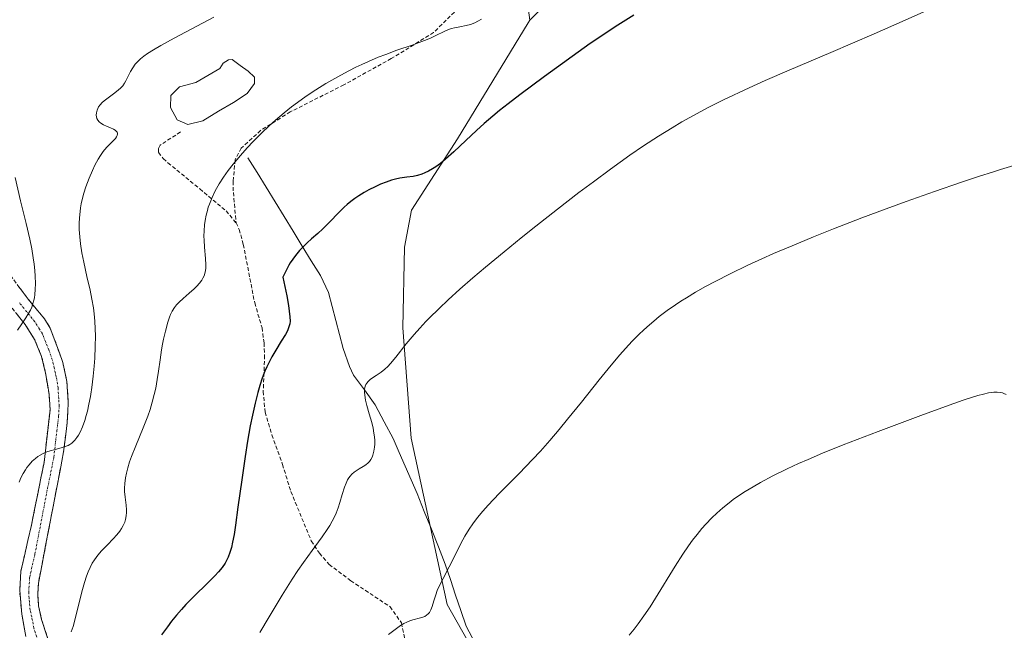
# Model space of a CAD drawing. Units: metres. Extents: x 635278 to 638749, y 4701986 to 4704366.
# Drawn here: x 636866 to 637121, y 4702723 to 4702881 of the extents above; entities that cross this region are included whole.
import ezdxf

# ---------------------------------------------------------------- set-up
doc = ezdxf.new("R2010")
doc.units = ezdxf.units.M
doc.header["$MEASUREMENT"] = 0
doc.linetypes.add('TRAZO_Y_PUNTO', pattern=[1, 0.5, -0.25, 0, -0.25])
doc.linetypes.add('TRAZOSX2', pattern=[1.5, 1, -0.5])
for name, color, linetype, lineweight in [('Arbolado forestal CxS', 92, 'Continuous', 0), ('Camino', 19, 'TRAZOSX2', 0), ('Camino Cxs', 19, 'Continuous', 0), ('Camino eje', 19, 'TRAZO_Y_PUNTO', 0), ('Corriente natural lineal', 142, 'Continuous', 13), ('Cultivos herbáceos CxS', 92, 'Continuous', 0), ('Curva de nivel maestra', 36, 'Continuous', 30), ('Curva de nivel normal', 36, 'Continuous', 0), ('Estanque', 2, 'Continuous', 0), ('Estanque Cxs', 2, 'Continuous', 0), ('Matorral CxS', 135, 'Continuous', 0), ('Senda', 19, 'TRAZOSX2', 0)]:
    doc.layers.add(name, color=color, linetype=linetype, lineweight=lineweight)

# ---------------------------------------------------------------- blocks, each defined once
blk = doc.blocks.new('*U176')
at = {"layer": 'Curva de nivel normal', "color": 36, "linetype": 'Continuous', "lineweight": 0}
blk.add_polyline3d([(636865.86, 4702800.78, 615), (636866.97, 4702802.46, 615), (636868.02, 4702803.99, 615), (636868.66, 4702804.99, 615), (636869.2, 4702805.98, 615), (636869.55, 4702806.74, 615), (636869.87, 4702807.66, 615), (636870.12, 4702808.56, 615), (636870.25, 4702809.2, 615), (636870.37, 4702810.06, 615), (636870.48, 4702811.34, 615), (636870.52, 4702812.92, 615), (636870.47, 4702814.81, 615), (636870.36, 4702816.27, 615), (636870.18, 4702817.91, 615), (636869.96, 4702819.52, 615), (636869.57, 4702821.85, 615), (636869.06, 4702824.34, 615), (636868.11, 4702828.48, 615), (636866.68, 4702834.34, 615), (636865.25, 4702840.4, 615)], dxfattribs=at)
blk = doc.blocks.new('*U181')
at = {"layer": 'Curva de nivel normal', "color": 36, "linetype": 'Continuous', "lineweight": 0}
blk.add_polyline3d([(637024.29, 4702721.74, 585), (637025.59, 4702723.29, 585), (637026.61, 4702724.62, 585), (637028.1, 4702726.7, 585), (637029.71, 4702729.08, 585), (637031.12, 4702731.3, 585), (637036.24, 4702739.63, 585), (637038.21, 4702742.71, 585), (637039.69, 4702744.88, 585), (637040.71, 4702746.3, 585), (637041.92, 4702747.85, 585), (637043.13, 4702749.33, 585), (637044.15, 4702750.46, 585), (637045.73, 4702752.11, 585), (637047.01, 4702753.36, 585), (637048.58, 4702754.72, 585), (637050.18, 4702756.03, 585), (637051.26, 4702756.85, 585), (637052.41, 4702757.66, 585), (637054.32, 4702758.92, 585), (637056.39, 4702760.2, 585), (637058.35, 4702761.33, 585), (637061.5, 4702763, 585), (637065.25, 4702764.85, 585), (637068.17, 4702766.2, 585), (637070.64, 4702767.29, 585), (637074.43, 4702768.89, 585), (637079.74, 4702771.03, 585), (637088.77, 4702774.51, 585), (637099.88, 4702778.66, 585), (637107.2, 4702781.36, 585), (637110.85, 4702782.65, 585), (637113.21, 4702783.42, 585), (637114.64, 4702783.84, 585), (637116.1, 4702784.22, 585), (637117.38, 4702784.5, 585), (637118.11, 4702784.63, 585), (637118.75, 4702784.69, 585), (637119.65, 4702784.71, 585), (637120.46, 4702784.64, 585), (637120.99, 4702784.52, 585), (637121.39, 4702784.38, 585), (637121.95, 4702784.1, 585)], dxfattribs=at)
blk = doc.blocks.new('*U183')
at = {"layer": 'Curva de nivel normal', "color": 36, "linetype": 'Continuous', "lineweight": 0}
blk.add_polyline3d([(636986.07, 4702881.41, 605), (636985.12, 4702880.88, 605), (636984.3, 4702880.5, 605), (636983.17, 4702880.08, 605), (636982.05, 4702879.78, 605), (636980.49, 4702879.47, 605), (636979.07, 4702879.21, 605), (636978.25, 4702879.01, 605), (636977.48, 4702878.75, 605), (636976.22, 4702878.17, 605), (636974.41, 4702877.24, 605), (636972.82, 4702876.48, 605), (636971.3, 4702875.87, 605), (636968.07, 4702874.72, 605), (636964.17, 4702873.36, 605), (636961.26, 4702872.3, 605), (636959.28, 4702871.53, 605), (636956.82, 4702870.48, 605), (636955.08, 4702869.69, 605), (636953.53, 4702868.94, 605), (636951.71, 4702868.01, 605), (636949.66, 4702866.92, 605), (636945.75, 4702864.73, 605), (636943.12, 4702863.07, 605), (636940.67, 4702861.45, 605), (636938.41, 4702859.85, 605), (636936.87, 4702858.69, 605), (636934.97, 4702857.15, 605), (636932.72, 4702855.24, 605), (636931.09, 4702853.79, 605), (636929.14, 4702851.94, 605), (636926.9, 4702849.69, 605), (636925.35, 4702848.05, 605), (636923.6, 4702846.07, 605), (636921.71, 4702843.79, 605), (636920.47, 4702842.19, 605), (636919.23, 4702840.43, 605), (636918.13, 4702838.73, 605), (636917.43, 4702837.53, 605), (636916.93, 4702836.59, 605), (636916.29, 4702835.22, 605), (636915.74, 4702833.91, 605), (636915.57, 4702833.47, 605), (636915.3, 4702832.67, 605), (636915.05, 4702831.83, 605), (636914.74, 4702830.6, 605), (636914.47, 4702829.26, 605), (636914.32, 4702828.1, 605), (636914.19, 4702826.52, 605), (636914.16, 4702825.2, 605), (636914.19, 4702824.12, 605), (636914.32, 4702822.28, 605), (636914.59, 4702819.39, 605), (636914.68, 4702817.7, 605), (636914.64, 4702816.81, 605), (636914.48, 4702815.85, 605), (636914.19, 4702814.91, 605), (636913.9, 4702814.26, 605), (636913.6, 4702813.75, 605), (636913.04, 4702813, 605), (636912.33, 4702812.19, 605), (636911.6, 4702811.48, 605), (636910.36, 4702810.4, 605), (636908.75, 4702809.01, 605), (636907.75, 4702808.09, 605), (636907.05, 4702807.34, 605), (636906.53, 4702806.68, 605), (636905.93, 4702805.72, 605), (636905.5, 4702804.89, 605), (636905.21, 4702804.18, 605), (636904.8, 4702802.86, 605), (636904.18, 4702800.49, 605), (636903.72, 4702798.48, 605), (636903.45, 4702797.19, 605), (636903.21, 4702795.73, 605), (636902.83, 4702793.13, 605), (636902.42, 4702790.17, 605), (636902.08, 4702787.98, 605), (636901.66, 4702785.74, 605), (636901.29, 4702784.08, 605), (636900.78, 4702782.16, 605), (636900.2, 4702780.21, 605), (636899.61, 4702778.5, 605), (636898.44, 4702775.5, 605), (636896.5, 4702770.78, 605), (636895.41, 4702768.05, 605), (636894.9, 4702766.63, 605), (636894.44, 4702765.12, 605), (636894.07, 4702763.69, 605), (636893.84, 4702762.53, 605), (636893.66, 4702761.03, 605), (636893.59, 4702759.85, 605), (636893.6, 4702758.96, 605), (636893.73, 4702757.53, 605), (636894, 4702755.41, 605), (636894.12, 4702754.16, 605), (636894.13, 4702753.48, 605), (636894.05, 4702752.66, 605), (636893.86, 4702751.68, 605), (636893.64, 4702750.98, 605), (636893.28, 4702750.18, 605), (636892.84, 4702749.38, 605), (636892.36, 4702748.67, 605), (636891.58, 4702747.69, 605), (636890.65, 4702746.66, 605), (636889.14, 4702745.13, 605), (636887.61, 4702743.55, 605), (636886.64, 4702742.43, 605), (636885.79, 4702741.27, 605), (636885.23, 4702740.38, 605), (636884.66, 4702739.29, 605), (636884.14, 4702738.12, 605), (636883.71, 4702737.01, 605), (636883.18, 4702735.37, 605), (636882.68, 4702733.55, 605), (636881.93, 4702730.53, 605), (636880.98, 4702726.66, 605), (636880.26, 4702723.99, 605), (636879.79, 4702722.57, 605)], dxfattribs=at)
blk = doc.blocks.new('*U189')
at = {"layer": 'Curva de nivel normal', "color": 36, "linetype": 'Continuous', "lineweight": 0}
blk.add_polyline3d([(636928.65, 4702722.39, 595), (636931.02, 4702726.46, 595), (636934.44, 4702732.12, 595), (636937.04, 4702736.25, 595), (636938.51, 4702738.51, 595), (636939.92, 4702740.55, 595), (636942.17, 4702743.66, 595), (636944.77, 4702747.19, 595), (636946.11, 4702749.1, 595), (636946.76, 4702750.11, 595), (636947.4, 4702751.24, 595), (636947.97, 4702752.36, 595), (636948.39, 4702753.35, 595), (636948.9, 4702754.72, 595), (636949.34, 4702756.13, 595), (636949.93, 4702758.16, 595), (636950.54, 4702760.06, 595), (636950.97, 4702761.16, 595), (636951.38, 4702761.97, 595), (636951.71, 4702762.5, 595), (636952.01, 4702762.89, 595), (636952.48, 4702763.42, 595), (636953.04, 4702763.93, 595), (636953.56, 4702764.33, 595), (636954.4, 4702764.85, 595), (636955.44, 4702765.45, 595), (636956.13, 4702765.88, 595), (636956.7, 4702766.35, 595), (636957.07, 4702766.74, 595), (636957.42, 4702767.25, 595), (636957.73, 4702767.83, 595), (636957.95, 4702768.42, 595), (636958.19, 4702769.38, 595), (636958.36, 4702770.44, 595), (636958.4, 4702771.22, 595), (636958.4, 4702772.16, 595), (636958.33, 4702773.15, 595), (636958.21, 4702774.06, 595), (636957.96, 4702775.39, 595), (636957.61, 4702776.85, 595), (636957, 4702779.07, 595), (636956.37, 4702781.28, 595), (636956.03, 4702782.67, 595), (636955.8, 4702783.9, 595), (636955.73, 4702784.7, 595), (636955.77, 4702785.51, 595), (636955.92, 4702786.24, 595), (636956.11, 4702786.71, 595), (636956.33, 4702787.06, 595), (636956.73, 4702787.52, 595), (636957.25, 4702788, 595), (636957.79, 4702788.4, 595), (636958.77, 4702789.04, 595), (636960.11, 4702789.94, 595), (636961.06, 4702790.67, 595), (636961.83, 4702791.38, 595), (636962.52, 4702792.12, 595), (636963.91, 4702793.82, 595), (636966.58, 4702797.21, 595), (636968.63, 4702799.7, 595), (636970.08, 4702801.34, 595), (636971.64, 4702803.02, 595), (636972.53, 4702803.92, 595), (636975.06, 4702806.4, 595), (636977.42, 4702808.62, 595), (636980.49, 4702811.38, 595), (636983.85, 4702814.32, 595), (636987.1, 4702817.09, 595), (636991.97, 4702821.14, 595), (636996.34, 4702824.71, 595), (637000.11, 4702827.73, 595), (637005.71, 4702832.13, 595), (637011.29, 4702836.44, 595), (637015.05, 4702839.28, 595), (637019.47, 4702842.52, 595), (637024.5, 4702846.12, 595), (637028.04, 4702848.54, 595), (637031.92, 4702851.08, 595), (637035.41, 4702853.26, 595), (637037.99, 4702854.79, 595), (637044.81, 4702858.55, 595), (637048.79, 4702860.53, 595), (637055.42, 4702863.66, 595), (637059.56, 4702865.53, 595), (637065.79, 4702868.23, 595), (637076.52, 4702872.82, 595), (637087.75, 4702877.64, 595), (637095.02, 4702880.82, 595), (637102.17, 4702884.04, 595)], dxfattribs=at)
blk = doc.blocks.new('*U190')
at = {"layer": 'Curva de nivel normal', "color": 36, "linetype": 'Continuous', "lineweight": 0}
blk.add_polyline3d([(636916.73, 4702881.97, 610), (636906.48, 4702876.49, 610), (636902.99, 4702874.59, 610), (636901.11, 4702873.5, 610), (636899.57, 4702872.53, 610), (636898.62, 4702871.87, 610), (636897.71, 4702871.12, 610), (636896.93, 4702870.38, 610), (636896.37, 4702869.73, 610), (636895.73, 4702868.81, 610), (636895.17, 4702867.83, 610), (636894.49, 4702866.46, 610), (636893.95, 4702865.42, 610), (636893.58, 4702864.81, 610), (636893.11, 4702864.17, 610), (636892.58, 4702863.57, 610), (636892.07, 4702863.09, 610), (636891.06, 4702862.3, 610), (636889.33, 4702861.07, 610), (636888.29, 4702860.27, 610), (636887.78, 4702859.79, 610), (636887.27, 4702859.21, 610), (636886.88, 4702858.66, 610), (636886.67, 4702858.28, 610), (636886.48, 4702857.8, 610), (636886.31, 4702857.14, 610), (636886.26, 4702856.53, 610), (636886.31, 4702856.14, 610), (636886.46, 4702855.66, 610), (636886.67, 4702855.24, 610), (636887.03, 4702854.8, 610), (636887.44, 4702854.45, 610), (636888.13, 4702854.04, 610), (636888.9, 4702853.69, 610), (636889.99, 4702853.25, 610), (636890.75, 4702852.91, 610), (636891.13, 4702852.68, 610), (636891.46, 4702852.4, 610), (636891.68, 4702852.12, 610), (636891.76, 4702851.93, 610), (636891.78, 4702851.66, 610), (636891.72, 4702851.29, 610), (636891.53, 4702850.89, 610), (636891.25, 4702850.52, 610), (636890.56, 4702849.77, 610), (636889.22, 4702848.41, 610), (636888.35, 4702847.46, 610), (636887.87, 4702846.86, 610), (636887.35, 4702846.11, 610), (636886.74, 4702845.11, 610), (636885.91, 4702843.56, 610), (636885.26, 4702842.21, 610), (636884.41, 4702840.18, 610), (636883.58, 4702837.96, 610), (636883.07, 4702836.35, 610), (636882.62, 4702834.68, 610), (636882.37, 4702833.53, 610), (636882.2, 4702832.5, 610), (636881.92, 4702829.8, 610), (636881.84, 4702828.49, 610), (636881.87, 4702826.92, 610), (636881.98, 4702825, 610), (636882.18, 4702823.2, 610), (636882.54, 4702820.87, 610), (636883.02, 4702818.4, 610), (636883.84, 4702814.72, 610), (636884.66, 4702811.13, 610), (636885.14, 4702808.8, 610), (636885.52, 4702806.58, 610), (636885.73, 4702804.98, 610), (636885.91, 4702803.1, 610), (636886.02, 4702801.16, 610), (636886.05, 4702799.34, 610), (636886.01, 4702796.53, 610), (636885.88, 4702793.56, 610), (636885.73, 4702791.46, 610), (636885.48, 4702788.9, 610), (636885.1, 4702785.9, 610), (636884.85, 4702784.23, 610), (636884.74, 4702783.55, 610), (636884.38, 4702781.63, 610), (636883.97, 4702779.78, 610), (636883.68, 4702778.63, 610), (636883.29, 4702777.34, 610), (636882.73, 4702775.75, 610), (636882.13, 4702774.37, 610), (636881.67, 4702773.52, 610), (636881.27, 4702772.93, 610), (636880.76, 4702772.27, 610), (636880.39, 4702771.89, 610), (636879.92, 4702771.49, 610), (636879.42, 4702771.15, 610), (636878.96, 4702770.9, 610), (636878.25, 4702770.6, 610), (636877.22, 4702770.28, 610), (636875.6, 4702769.87, 610), (636874.3, 4702769.5, 610), (636873.47, 4702769.22, 610), (636872.54, 4702768.81, 610), (636871.72, 4702768.38, 610), (636871.17, 4702768.04, 610), (636870.53, 4702767.55, 610), (636869.67, 4702766.78, 610), (636868.86, 4702765.91, 610), (636868.31, 4702765.21, 610), (636867.9, 4702764.6, 610), (636867.33, 4702763.62, 610), (636866.76, 4702762.47, 610), (636866.31, 4702761.37, 610)], dxfattribs=at)
blk = doc.blocks.new('*U208')
at = {"layer": 'Curva de nivel normal', "color": 36, "linetype": 'Continuous', "lineweight": 0}
blk.add_polyline3d([(637124.82, 4702843.71, 590), (637120.5, 4702842.43, 590), (637118.71, 4702841.88, 590), (637114.84, 4702840.64, 590), (637110.41, 4702839.17, 590), (637103.44, 4702836.77, 590), (637096.09, 4702834.16, 590), (637090.9, 4702832.27, 590), (637084.58, 4702829.89, 590), (637077.24, 4702827.05, 590), (637072.09, 4702824.98, 590), (637066.55, 4702822.69, 590), (637061.74, 4702820.63, 590), (637058.67, 4702819.27, 590), (637055.06, 4702817.62, 590), (637050.45, 4702815.4, 590), (637046.55, 4702813.43, 590), (637044.12, 4702812.12, 590), (637041.53, 4702810.65, 590), (637039.13, 4702809.21, 590), (637037.67, 4702808.29, 590), (637036.28, 4702807.35, 590), (637034.18, 4702805.87, 590), (637032.12, 4702804.31, 590), (637030.68, 4702803.15, 590), (637029.56, 4702802.18, 590), (637028.08, 4702800.85, 590), (637026.83, 4702799.66, 590), (637025.11, 4702797.92, 590), (637023.37, 4702796.06, 590), (637021.86, 4702794.37, 590), (637019.62, 4702791.72, 590), (637016.55, 4702787.93, 590), (637011.94, 4702782.14, 590), (637008.38, 4702777.7, 590), (637006.18, 4702775.04, 590), (637003.73, 4702772.16, 590), (637001.33, 4702769.45, 590), (636999.27, 4702767.23, 590), (636995.82, 4702763.66, 590), (636990.64, 4702758.4, 590), (636987.79, 4702755.44, 590), (636986.42, 4702753.9, 590), (636985.04, 4702752.22, 590), (636983.8, 4702750.59, 590), (636982.86, 4702749.2, 590), (636981.71, 4702747.34, 590), (636980.71, 4702745.51, 590), (636979.37, 4702742.78, 590), (636977.68, 4702739.39, 590), (636976.1, 4702736.37, 590), (636975.1, 4702734.37, 590), (636974.61, 4702733.25, 590), (636974.22, 4702732.17, 590), (636973.72, 4702730.57, 590), (636973.26, 4702729.11, 590), (636972.94, 4702728.28, 590), (636972.58, 4702727.61, 590), (636972.26, 4702727.22, 590), (636971.84, 4702726.85, 590), (636971.35, 4702726.56, 590), (636970.86, 4702726.36, 590), (636969.95, 4702726.1, 590), (636968.66, 4702725.78, 590), (636967.67, 4702725.48, 590), (636966.68, 4702725.08, 590), (636965.95, 4702724.72, 590), (636965.1, 4702724.21, 590), (636964, 4702723.44, 590), (636961.97, 4702721.85, 590)], dxfattribs=at)
blk = doc.blocks.new('*U215')
at = {"layer": 'Curva de nivel maestra', "color": 36, "linetype": 'Continuous', "lineweight": 30}
blk.add_polyline3d([(637025.48, 4702882.45, 600), (637023.42, 4702881.19, 600), (637021.35, 4702879.86, 600), (637014.24, 4702875.11, 600), (637002.37, 4702866.55, 600), (636995.99, 4702861.83, 600), (636992.98, 4702859.51, 600), (636990.76, 4702857.73, 600), (636988.99, 4702856.26, 600), (636986.77, 4702854.35, 600), (636984.76, 4702852.54, 600), (636982.04, 4702849.98, 600), (636978.92, 4702847.03, 600), (636976.75, 4702845.09, 600), (636975.45, 4702844.04, 600), (636974.21, 4702843.14, 600), (636973.33, 4702842.58, 600), (636972.35, 4702842.02, 600), (636971.39, 4702841.54, 600), (636970.57, 4702841.22, 600), (636969.46, 4702840.88, 600), (636968.34, 4702840.64, 600), (636966.68, 4702840.42, 600), (636964.92, 4702840.18, 600), (636963.75, 4702839.94, 600), (636962.78, 4702839.68, 600), (636961.33, 4702839.18, 600), (636959.94, 4702838.62, 600), (636958.49, 4702837.96, 600), (636956.88, 4702837.14, 600), (636955.68, 4702836.48, 600), (636954.25, 4702835.6, 600), (636953.25, 4702834.93, 600), (636952.21, 4702834.17, 600), (636951.24, 4702833.38, 600), (636950.46, 4702832.67, 600), (636949.08, 4702831.29, 600), (636946.7, 4702828.81, 600), (636944.94, 4702827.05, 600), (636943.67, 4702825.87, 600), (636942.06, 4702824.43, 600), (636940.89, 4702823.41, 600), (636939.92, 4702822.5, 600), (636938.89, 4702821.41, 600), (636937.86, 4702820.18, 600), (636937.16, 4702819.21, 600), (636936.51, 4702818.22, 600), (636936.17, 4702817.66, 600), (636934.58, 4702814.56, 600), (636935.61, 4702809.66, 600), (636936.06, 4702807.17, 600), (636936.28, 4702805.7, 600), (636936.43, 4702804.21, 600), (636936.47, 4702803.09, 600), (636936.4, 4702802.41, 600), (636936.19, 4702801.62, 600), (636935.79, 4702800.63, 600), (636935.27, 4702799.66, 600), (636934.2, 4702797.91, 600), (636932.79, 4702795.63, 600), (636931.76, 4702793.87, 600), (636930.94, 4702792.32, 600), (636930.43, 4702791.26, 600), (636929.96, 4702790.16, 600), (636929.28, 4702788.35, 600), (636928.62, 4702786.42, 600), (636928.1, 4702784.64, 600), (636927.4, 4702781.9, 600), (636926.7, 4702778.79, 600), (636926.14, 4702775.96, 600), (636925.45, 4702772.02, 600), (636924.81, 4702768.03, 600), (636923.94, 4702762, 600), (636922.97, 4702754.86, 600), (636922.34, 4702750.25, 600), (636921.98, 4702747.84, 600), (636921.6, 4702745.8, 600), (636921.3, 4702744.47, 600), (636920.89, 4702743.12, 600), (636920.46, 4702741.97, 600), (636920.13, 4702741.25, 600), (636919.65, 4702740.39, 600), (636918.87, 4702739.23, 600), (636917.96, 4702738.09, 600), (636917.02, 4702737.07, 600), (636915.08, 4702735.16, 600), (636911.63, 4702731.85, 600), (636909.49, 4702729.69, 600), (636908.32, 4702728.4, 600), (636907.03, 4702726.89, 600), (636905.78, 4702725.32, 600), (636904.7, 4702723.88, 600), (636903.2, 4702721.76, 600)], dxfattribs=at)

msp = doc.modelspace()

# ---------------------------------------------------------------- linework, layer by layer
at = {"layer": 'Arbolado forestal CxS', "color": 92, "linetype": 'Continuous', "lineweight": 0}
for points in [[(637106.12, 4703311.11, 666.53), (637119.52, 4703308.23, 663.18), (637127.85, 4703305.24, 659.86), (637128.65, 4703297.63, 657.24), (637124.46, 4703286.1, 654.55), (637109.06, 4703263.51, 652.09), (637086.2, 4703233.77, 644.78), (637075.66, 4703222.09, 643.78), (637057.7, 4703200.72, 643.64), (637050.55, 4703178.95, 641.96), (637050.95, 4703160.53, 637.03), (637056.78, 4703126.34, 630.03), (637067.1, 4703090.35, 628.05), (637075.11, 4703043.51, 624.54), (637076.7, 4702999.7, 623.27), (637069.34, 4702987.46, 620.81), (637055.58, 4702977.61, 618.39), (637032.79, 4702973.92, 615.99), (637013.83, 4702969.05, 617.91), (637005.06, 4702963.13, 618.56), (636996.6, 4702943.24, 615.98), (636993.28, 4702920.93, 610.35), (636998.57, 4702881.13, 602)], [(637021.21, 4702904.23, 602.31), (636998.57, 4702881.13, 602), (636993.28, 4702920.93, 610.35)], [(637021.21, 4702904.23, 602.31), (636998.57, 4702881.13, 602)]]:
    msp.add_polyline3d(points, dxfattribs=at)
at = {"layer": 'Camino', "color": 19, "linetype": 'TRAZOSX2', "lineweight": 0}
for points in [[(636864.02, 4702815), (636868.66, 4702808.8), (636872.82, 4702803.75), (636874.32, 4702801.32), (636875.84, 4702797.39), (636877.6, 4702792.39), (636878.68, 4702787.52), (636879.02, 4702782.09), (636878.73, 4702776.88), (636877.81, 4702769.23), (636871.29, 4702735.23), (636871.11, 4702732.34), (636871.31, 4702729.27), (636872.12, 4702725.75), (636873.66, 4702721.01)], [(636868.06, 4702721.36), (636866.99, 4702727.13), (636866.43, 4702733.31), (636866.74, 4702738.27), (636869.47, 4702750.2), (636872.74, 4702766.46), (636874.3, 4702780.16), (636874.05, 4702784.08), (636873.14, 4702789.67), (636872.12, 4702793.96), (636870.31, 4702798.35), (636867.89, 4702802.23), (636863.75, 4702807.38)]]:
    msp.add_lwpolyline(points, dxfattribs=at)
at = {"layer": 'Camino Cxs', "color": 19, "linetype": 'Continuous', "lineweight": 0}
for points in [[(636866.34, 4702811.9, 615.81), (636868.66, 4702808.8, 615.26), (636870.74, 4702806.28, 614.77), (636872.82, 4702803.75, 614.28), (636874.32, 4702801.32, 613.91), (636875.84, 4702797.39, 613.35), (636876.72, 4702794.89, 612.92), (636877.6, 4702792.39, 612.5), (636878.68, 4702787.52, 611.92), (636878.85, 4702784.81, 611.65), (636879.02, 4702782.09, 611.38), (636878.88, 4702779.49, 611.12), (636878.73, 4702776.88, 610.84), (636878.27, 4702773.06, 610.36), (636877.81, 4702769.23, 609.73), (636876.88, 4702764.37, 609.21), (636875.95, 4702759.52, 608.8), (636875.02, 4702754.66, 608.22), (636874.08, 4702749.8, 607.78), (636873.15, 4702744.94, 607.3), (636872.22, 4702740.09, 606.79), (636871.29, 4702735.23, 606.32), (636871.11, 4702732.34, 606.16), (636871.31, 4702729.27, 606.11), (636872.12, 4702725.75, 605.85), (636873.66, 4702721.01, 605.4)], [(636868.06, 4702721.36, 606.89), (636867.53, 4702724.25, 606.75), (636866.99, 4702727.13, 606.45), (636866.71, 4702730.22, 606.33), (636866.43, 4702733.31, 606.49), (636866.74, 4702738.27, 606.61), (636867.65, 4702742.25, 607.17), (636868.56, 4702746.22, 607.84), (636869.47, 4702750.2, 608.18), (636870.29, 4702754.27, 608.39), (636871.11, 4702758.33, 608.74), (636871.92, 4702762.4, 608.99), (636872.74, 4702766.46, 609.41), (636873.26, 4702771.03, 610.14), (636873.78, 4702775.59, 610.88), (636874.3, 4702780.16, 611.3), (636874.05, 4702784.08, 611.54), (636873.6, 4702786.88, 611.81), (636873.14, 4702789.67, 612.16), (636872.12, 4702793.96, 612.95), (636870.31, 4702798.35, 613.93), (636867.89, 4702802.23, 614.73), (636865.82, 4702804.81, 615.18)]]:
    msp.add_polyline3d(points, dxfattribs=at)
at = {"layer": 'Camino eje', "color": 19, "linetype": 'TRAZO_Y_PUNTO', "lineweight": 0}
msp.add_lwpolyline([(636870.86, 4702721.19), (636870.09, 4702723.56), (636869.56, 4702726.44), (636869.15, 4702728.2), (636868.87, 4702731.29), (636868.77, 4702732.83), (636869.02, 4702736.75), (636870.38, 4702742.72), (636873.64, 4702759.72), (636875.28, 4702767.85), (636876.06, 4702774.7), (636876.52, 4702778.52), (636876.66, 4702781.13), (636876.54, 4702783.09), (636876.37, 4702785.8), (636875.91, 4702788.6), (636875.37, 4702791.03), (636874.86, 4702793.18), (636873.98, 4702795.68), (636873.08, 4702797.87), (636872.32, 4702799.84), (636871.57, 4702801.05), (636870.36, 4702802.99), (636868.28, 4702805.52), (636866.21, 4702808.09)], dxfattribs=at)
at = {"layer": 'Corriente natural lineal', "color": 142, "linetype": 'Continuous', "lineweight": 13}
msp.add_polyline3d([(636925.56, 4702845.47, 603.99), (636927.91, 4702841.66, 603.14), (636930.25, 4702837.85, 602.33), (636932.6, 4702834.04, 601.65), (636934.94, 4702830.23, 601.31), (636937.29, 4702826.42, 600.52), (636939.63, 4702822.61, 599.9), (636941.98, 4702818.8, 599.4), (636944.32, 4702814.99, 598.53), (636946.44, 4702810.52, 597.96), (636947.39, 4702806.89, 597.74), (636948.33, 4702803.26, 597.39), (636949.28, 4702799.63, 596.75), (636950.22, 4702796, 596.29), (636951.86, 4702791.33, 595.49), (636952.94, 4702789.15, 595.25), (636955.74, 4702785.3, 594.59), (636958.54, 4702781.44, 594.37), (636960.88, 4702777.06, 593.74), (636963.22, 4702772.67, 593.39), (636964.76, 4702769.11, 593.18), (636966.29, 4702765.55, 592.51), (636967.83, 4702761.98, 592.05), (636969.36, 4702758.42, 591.74), (636971.21, 4702753.8, 591.39), (636973.07, 4702749.19, 591.42), (636974.92, 4702744.57, 590.81), (636976.61, 4702740.15, 590.17), (636977.99, 4702736.12, 589.52), (636979.36, 4702732.1, 589.11), (636980.74, 4702728.07, 588.82), (636982.11, 4702724.04, 588.26), (636984.41, 4702719.63, 587.45)], dxfattribs=at)
at = {"layer": 'Cultivos herbáceos CxS', "color": 92, "linetype": 'Continuous', "lineweight": 0}
for points in [[(636987.52, 4702711.36, 585.8), (636977.18, 4702729.69, 588.94), (636967.87, 4702772.8, 592.53), (636965.68, 4702801.38, 594.77), (636966.11, 4702822.35, 597.09), (636967.92, 4702831.9, 598.21), (636979.81, 4702850.44, 599.45), (636998.18, 4702880.5, 601.91), (636998.57, 4702881.13, 602), (637021.21, 4702904.23, 602.31)], [(637021.21, 4702904.23, 602.31), (636998.57, 4702881.13, 602)], [(636998.57, 4702881.13, 602), (636998.18, 4702880.5, 601.91), (636979.81, 4702850.44, 599.45), (636967.92, 4702831.9, 598.21), (636966.11, 4702822.35, 597.09), (636965.68, 4702801.38, 594.77), (636967.87, 4702772.8, 592.53), (636977.18, 4702729.69, 588.94), (636987.52, 4702711.36, 585.8)]]:
    msp.add_polyline3d(points, dxfattribs=at)
at = {"layer": 'Estanque', "color": 2, "linetype": 'Continuous', "lineweight": 0}
msp.add_polyline3d([(636909.98, 4702854.14, 605.82), (636907.2, 4702855.33, 605.99), (636905.54, 4702858.51, 606.07), (636905.61, 4702861.62, 606.35), (636907.79, 4702863.87, 606.23), (636912.09, 4702864.99, 606.2), (636915.17, 4702866.81, 606.19), (636918.24, 4702868.63, 606.04), (636919.1, 4702870.02, 606.54), (636920.56, 4702870.88, 606.66), (636921.47, 4702870.93, 606.52), (636923.53, 4702869.45, 606.28), (636925.59, 4702867.97, 606.07), (636927.24, 4702866.38, 606.21), (636927.24, 4702864.73, 606.05), (636925.39, 4702862.15, 605.84), (636921.82, 4702859.83, 605.67), (636917.91, 4702857.58, 605.62), (636913.88, 4702855.07, 605.65), (636909.98, 4702854.14, 605.82)], dxfattribs=at)
at = {"layer": 'Estanque Cxs', "color": 2, "linetype": 'Continuous', "lineweight": 0}
msp.add_polyline3d([(636913.88, 4702855.07, 605.65), (636909.98, 4702854.14, 605.82), (636907.2, 4702855.33, 605.99), (636905.54, 4702858.51, 606.07), (636905.61, 4702861.62, 606.35), (636907.79, 4702863.87, 606.23), (636912.09, 4702864.99, 606.2), (636915.17, 4702866.81, 606.19), (636918.24, 4702868.63, 606.04), (636919.1, 4702870.02, 606.54), (636920.56, 4702870.88, 606.66), (636921.47, 4702870.93, 606.52), (636923.53, 4702869.45, 606.28), (636925.59, 4702867.97, 606.07), (636927.24, 4702866.38, 606.21), (636927.24, 4702864.73, 606.05), (636925.39, 4702862.15, 605.84), (636921.82, 4702859.83, 605.67), (636917.91, 4702857.58, 605.62), (636913.88, 4702855.07, 605.65)], close=True, dxfattribs=at)
at = {"layer": 'Matorral CxS', "color": 135, "linetype": 'Continuous', "lineweight": 0}
for points in [[(637106.12, 4703311.11, 666.53), (637119.52, 4703308.23, 663.18), (637127.85, 4703305.24, 659.86), (637128.65, 4703297.63, 657.24), (637124.46, 4703286.1, 654.55), (637109.06, 4703263.51, 652.09), (637086.2, 4703233.77, 644.78), (637075.66, 4703222.09, 643.78), (637057.7, 4703200.72, 643.64), (637050.55, 4703178.95, 641.96), (637050.95, 4703160.53, 637.03), (637056.78, 4703126.34, 630.03), (637067.1, 4703090.35, 628.05), (637075.11, 4703043.51, 624.54), (637076.7, 4702999.7, 623.27), (637069.34, 4702987.46, 620.81), (637055.58, 4702977.61, 618.39), (637032.79, 4702973.92, 615.99), (637013.83, 4702969.05, 617.91), (637005.06, 4702963.13, 618.56), (636996.6, 4702943.24, 615.98), (636993.28, 4702920.93, 610.35), (636998.57, 4702881.13, 602)], [(636993.28, 4702920.93, 610.35), (636998.57, 4702881.13, 602), (636998.18, 4702880.5, 601.91), (636979.81, 4702850.44, 599.45), (636967.92, 4702831.9, 598.21), (636966.11, 4702822.35, 597.09), (636965.68, 4702801.38, 594.77), (636967.87, 4702772.8, 592.53), (636977.18, 4702729.69, 588.94), (636987.52, 4702711.36, 585.8)], [(636998.57, 4702881.13, 602), (636998.18, 4702880.5, 601.91), (636979.81, 4702850.44, 599.45), (636967.92, 4702831.9, 598.21), (636966.11, 4702822.35, 597.09), (636965.68, 4702801.38, 594.77), (636967.87, 4702772.8, 592.53), (636977.18, 4702729.69, 588.94), (636987.52, 4702711.36, 585.8)]]:
    msp.add_polyline3d(points, dxfattribs=at)
at = {"layer": 'Senda', "color": 19, "linetype": 'TRAZOSX2', "lineweight": 0}
for points in [[(636979.03, 4702883.27), (636973.66, 4702877.95), (636962.7, 4702871.21), (636950.4, 4702864.39), (636936.54, 4702857.39), (636928.85, 4702852.57), (636923.84, 4702848.02), (636922.21, 4702844.94), (636921.74, 4702839.39), (636921.78, 4702836.49), (636922.48, 4702828.61)], [(636908.1, 4702852.18), (636902.84, 4702848.79), (636902.43, 4702847.91), (636902.4, 4702846.85), (636903.59, 4702845.27), (636904.84, 4702844.18), (636913.08, 4702837.41), (636919.89, 4702831.73), (636922.48, 4702828.61)], [(636922.48, 4702828.61), (636923.33, 4702826.92), (636924.35, 4702823), (636927.31, 4702807.84), (636929.21, 4702801.4), (636929.73, 4702797.49), (636929.87, 4702794.26), (636929.53, 4702784.92), (636930.01, 4702779.51), (636931.76, 4702773.62), (636934.52, 4702765.98), (636936.68, 4702758.92), (636941.98, 4702746.15), (636944.08, 4702742.93), (636946.62, 4702740.03), (636952.19, 4702735.83), (636962.38, 4702729.07), (636965.33, 4702724.88), (636966.13, 4702721.07), (636966.04, 4702719.57)]]:
    msp.add_lwpolyline(points, dxfattribs=at)

# ---------------------------------------------------------------- block references
at = {"layer": 'Curva de nivel maestra', "color": 36, "linetype": 'Continuous', "lineweight": 30}
msp.add_blockref('*U215', (0, 0), dxfattribs=at)
at = {"layer": 'Curva de nivel normal', "color": 36, "linetype": 'Continuous', "lineweight": 0}
for name in ['*U183', '*U190', '*U176', '*U189', '*U208', '*U181']:
    msp.add_blockref(name, (0, 0), dxfattribs=at)

doc.saveas('drawing.dxf')
